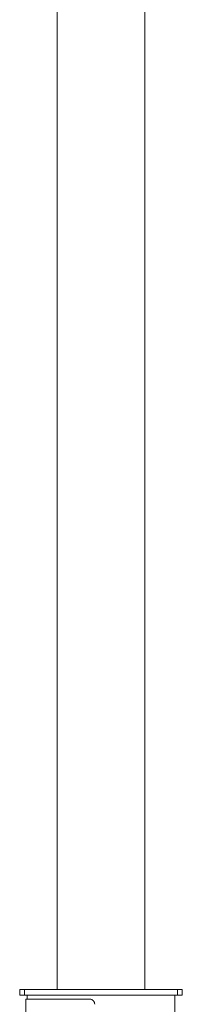
# Model space of a CAD drawing. Units: millimetres. Extents: x -1443 to 5775, y -4219 to 333.
# Drawn here: x 1161 to 1326, y -2874 to -1875 of the extents above; entities that cross this region are included whole.
import ezdxf

# ---------------------------------------------------------------- set-up
doc = ezdxf.new("R2010")
doc.units = ezdxf.units.MM
doc.header["$MEASUREMENT"] = 0
doc.linetypes.add('SOLID', pattern=[0])
doc.layers.add('LEVEL0', color=7, linetype='Continuous')

# ---------------------------------------------------------------- blocks, each defined once
blk = doc.blocks.new('*G3')
at = {"layer": 'LEVEL0', "color": 7, "linetype": 'SOLID', "lineweight": 18}
for p, q in [((73, -1600.8, 84.69), (73, 359.2, 84.69)), ((-16.1, -1600.8, 84.69), (-16.1, 199.2, 84.69)), ((-54.05, -1600.8, 162.19), (-54.05, -1606.8, 162.19)), ((-49.05, -1600.8, 167.19), (105.95, -1600.8, 167.19)), ((-49.05, -1606.8, 167.19), (105.95, -1606.8, 167.19)), ((-46.55, -1610.8, 159.69), (-46.55, -1606.8, 159.69)), ((103.45, -2784.8, 159.69), (103.45, -1606.8, 159.69)), ((110.95, -1606.8, 162.19), (110.95, -1600.8, 162.19)), ((-47.75, -1610.8, 162.89), (17.08, -1610.8, 162.89)), ((-47.75, -1610.8, 162.89), (-47.75, -2610.8, 162.89))]:
    blk.add_line(p, q, dxfattribs=at)
at = {"layer": 'LEVEL0', "color": 196, "linetype": 'SOLID', "lineweight": 9}
for p, q in [((-49.05, -1606.8, 167.19), (-49.05, -1600.8, 167.19)), ((105.95, -1600.8, 167.19), (105.95, -1606.8, 167.19))]:
    blk.add_line(p, q, dxfattribs=at)
at = {"layer": 'LEVEL0', "color": 7, "linetype": 'SOLID', "lineweight": 18, "extrusion": (0, -1, 0)}
for centre, start, end in [((-49.05, 162.19, 1600.8), 90, 180), ((105.95, 162.19, 1600.8), 0, 90)]:
    blk.add_arc(centre, 5, start, end, dxfattribs=at)
at = {"layer": 'LEVEL0', "color": 7, "linetype": 'SOLID', "lineweight": 18, "extrusion": (0, 1, 0)}
for centre, start, end in [((49.05, 162.19, -1606.8), 0, 90), ((-105.95, 162.19, -1606.8), 90, 180)]:
    blk.add_arc(centre, 5, start, end, dxfattribs=at)
at = {"layer": 'LEVEL0', "color": 7, "linetype": 'SOLID', "lineweight": 18, "extrusion": (0, 0, -1)}
blk.add_arc((-17.08, -1615.8, -162.89), 5, 90, 182.00453, dxfattribs=at)

msp = doc.modelspace()

# ---------------------------------------------------------------- block references
msp.add_blockref('*G3', (1215.48, -1258.43))

doc.saveas('drawing.dxf')
